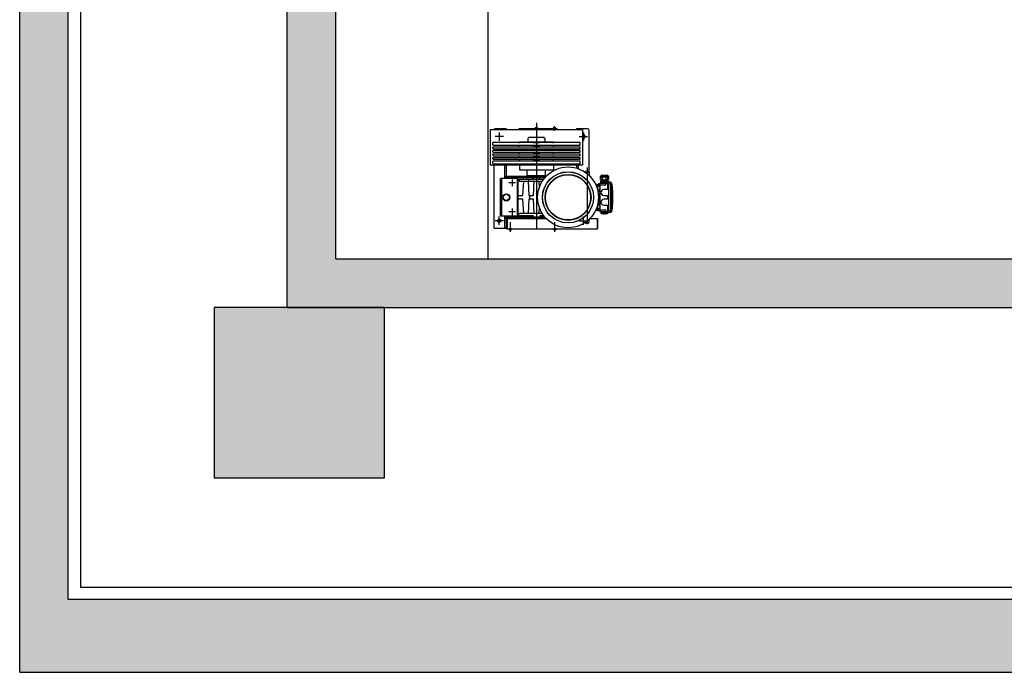
# Model space of a CAD drawing. Units: millimetres. Extents: x -16826 to 302267, y 536 to 179749.
# Drawn here: x 97707 to 101756, y 65703 to 68386 of the extents above; entities that cross this region are included whole.
import ezdxf

# ---------------------------------------------------------------- set-up
doc = ezdxf.new("R2010")
doc.units = ezdxf.units.MM
doc.header["$LTSCALE"] = 15
doc.layers.add('11211121', color=253, linetype='Continuous')

msp = doc.modelspace()

# ---------------------------------------------------------------- hatches: boundary and pattern name
at = {"layer": '11211121'}
h = msp.add_hatch(color=253, dxfattribs=at)
h.dxf.hatch_style = 1
h.paths.add_polyline_path([(99207.393, 74502.946), (98507.393, 74502.946), (98507.393, 73802.946), (99207.393, 73802.946)])
h.paths.add_polyline_path([(99207.393, 82902.946), (98507.393, 82902.946), (98507.393, 82202.946), (99207.393, 82202.946)])
h.paths.add_polyline_path([(98507.393, 86602.946), (97707.393, 86602.946), (97707.393, 85802.946), (97907.393, 85802.946), (98507.393, 85802.946)])
h.paths.add_polyline_path([(99207.393, 91102.946), (98507.393, 91102.946), (98507.393, 90402.946), (99207.393, 90402.946)])
h.paths.add_polyline_path([(99207.393, 93602.946), (98507.393, 93602.946), (98507.393, 92902.946), (99207.393, 92902.946)])
h.paths.add_polyline_path([(98507.393, 96252.946), (97707.393, 96252.946), (97707.393, 95452.946), (97907.393, 95452.946), (98507.393, 95452.946)])
h.paths.add_polyline_path([(104957.393, 96252.946), (104157.393, 96252.946), (104157.393, 95452.946), (104957.393, 95452.946)])
h.paths.add_polyline_path([(104907.393, 93602.946), (104207.393, 93602.946), (104207.393, 92902.948), (104907.393, 92902.948)])
h.paths.add_polyline_path([(121207.393, 96252.946), (120407.393, 96252.946), (120407.393, 95452.946), (121207.393, 95452.946)])
h.paths.add_polyline_path([(120407.393, 93602.946), (119707.393, 93602.946), (119707.393, 92902.946), (120407.393, 92902.946)])
h.paths.add_polyline_path([(120407.393, 91102.946), (119707.393, 91102.946), (119707.393, 90402.946), (120407.393, 90402.946)])
h.paths.add_polyline_path([(114707.393, 93602.946), (114007.393, 93602.946), (114007.393, 92902.946), (114707.393, 92902.946)])
h.paths.add_polyline_path([(121207.393, 86602.946), (120957.393, 86602.946), (120407.393, 86602.946), (120407.393, 85802.946), (121207.393, 85802.946)])
h.paths.add_polyline_path([(120407.393, 82902.946), (119707.393, 82902.946), (119707.393, 82202.946), (120407.393, 82202.946)])
h.paths.add_polyline_path([(121207.393, 78752.946), (120957.393, 78752.946), (120407.393, 78752.946), (120407.393, 77952.946), (121207.393, 77952.946)])
h.paths.add_polyline_path([(120407.393, 74502.946), (119707.393, 74502.946), (119707.393, 73802.946), (120407.393, 73802.946)])
h.paths.add_polyline_path([(121207.393, 70352.946), (120957.393, 70352.946), (120407.393, 70352.946), (120407.393, 69552.946), (121207.393, 69552.946)])
h.paths.add_polyline_path([(120407.393, 67202.946), (119707.393, 67202.946), (119707.393, 66502.946), (120407.393, 66502.946)])
h.paths.add_polyline_path([(114707.393, 67202.946), (114707.388, 67202.946), (114007.393, 67202.946), (114007.393, 66502.946), (114707.393, 66502.946)])
h.paths.add_polyline_path([(120107.395, 73802.946), (119907.395, 73802.946), (119907.395, 67402.946), (117088.388, 67402.946), (117088.388, 67402.946), (117038.388, 67402.946), (101876.388, 67402.946), (101876.388, 67402.946), (101826.388, 67402.946), (99007.395, 67402.946), (99007.395, 73802.946), (98807.395, 73802.946), (98807.395, 67202.948), (104207.388, 67202.946), (104907.393, 67202.946), (114007.388, 67202.946), (114707.388, 67202.946), (114707.393, 67202.946), (120107.395, 67202.946)])
h.paths.add_polyline_path([(99407.388, 92902.946), (102757.395, 92902.946), (102757.395, 93102.946), (99207.393, 93102.946), (99207.393, 92902.946), (99207.388, 91102.946), (99207.393, 91102.946), (99207.393, 90402.946), (99207.388, 82902.946), (99207.393, 82902.946), (99207.393, 82202.946), (99207.388, 76302.946), (98807.395, 76302.946), (98807.395, 74502.946), (99007.395, 74502.946), (99007.395, 76102.946), (99407.388, 76102.946)])
h.paths.add_polyline_path([(104207.393, 93102.946), (103957.395, 93102.948), (103957.395, 92902.948), (104207.393, 92902.948)])
h.paths.add_polyline_path([(111557.388, 93102.946), (104907.393, 93102.946), (104907.393, 92902.948), (111557.388, 92902.946)])
h.paths.add_polyline_path([(114007.393, 93102.946), (112757.395, 93102.946), (112757.395, 92902.946), (114007.393, 92902.946)])
h.paths.add_polyline_path([(114957.395, 93102.948), (114707.393, 93102.947), (114707.393, 92902.946), (114957.395, 92902.946)])
h = msp.add_hatch(color=253, dxfattribs=at)
h.dxf.hatch_style = 1
h.paths.add_polyline_path([(121207.393, 69552.946), (120957.393, 69552.946), (120957.393, 66002.946), (97907.393, 66002.946), (97907.393, 69552.946), (97707.393, 69552.946), (97707.393, 65702.946), (121207.393, 65702.946)])
h.paths.add_polyline_path([(121207.393, 77952.946), (120957.393, 77952.946), (120957.393, 70352.946), (121207.393, 70352.946)])
h.paths.add_polyline_path([(97907.393, 74852.946), (98557.393, 74852.946), (98557.393, 77202.946), (97907.393, 77202.946), (97907.393, 77952.946), (97707.393, 77952.946), (97707.393, 77002.946), (98357.393, 77002.946), (98357.393, 75052.946), (97707.393, 75052.946), (97707.393, 70352.946), (97907.393, 70352.946)])
h.paths.add_polyline_path([(98507.393, 78752.946), (97707.393, 78752.946), (97707.393, 77952.946), (97907.393, 77952.946), (98507.393, 77952.946)])
h.paths.add_polyline_path([(97907.393, 79052.946), (98557.393, 79052.946), (98557.393, 81402.946), (97907.393, 81402.946), (97907.393, 85802.946), (97707.393, 85802.946), (97707.393, 81202.946), (98357.393, 81202.946), (98357.393, 79252.946), (97707.393, 79252.946), (97707.393, 78752.946), (97907.393, 78752.946)])
h.paths.add_polyline_path([(97907.393, 95452.946), (97707.393, 95452.946), (97707.393, 86602.946), (97907.393, 86602.946)])
h.paths.add_polyline_path([(104157.393, 96252.946), (98507.393, 96252.946), (98507.393, 96052.946), (104157.393, 96052.946)])
h.paths.add_polyline_path([(112787.393, 96252.946), (104957.393, 96252.946), (104957.393, 96052.946), (112787.388, 96052.946), (112787.388, 96052.948)])
h.paths.add_polyline_path([(118567.819, 96252.946), (114757.393, 96252.946), (114757.393, 96052.946), (118596.006, 96052.946)])
h.paths.add_polyline_path([(120407.393, 96252.946), (118567.819, 96252.946), (118596.006, 96052.946), (120407.393, 96052.946)])
h.paths.add_polyline_path([(121207.393, 95452.946), (120957.393, 95452.946), (120957.393, 86602.946), (121207.393, 86602.946)])
h.paths.add_polyline_path([(121207.393, 85802.946), (120957.393, 85802.946), (120957.393, 78752.946), (121207.393, 78752.946)])
h = msp.add_hatch(color=253, dxfattribs=at)
h.dxf.hatch_style = 1
h.paths.add_polyline_path([(99207.393, 66502.946), (99207.393, 67202.946), (98507.393, 67202.946), (98507.393, 66502.946)])
h.paths.add_polyline_path([(98507.393, 69552.946), (98507.393, 70352.946), (97707.393, 70352.946), (97707.393, 69552.946)])
h.paths.add_polyline_path([(104207.393, 67202.946), (104207.393, 66502.946), (104907.393, 66502.946), (104907.393, 67202.946)])
h = msp.add_hatch(color=256, dxfattribs=at)
h.dxf.hatch_style = 1
h.paths.add_polyline_path([(99710.388, 67933.836), (99707.388, 67933.836), (99707.388, 67936.836)])
h = msp.add_hatch(color=256, dxfattribs=at)
h.dxf.hatch_style = 1
h.paths.add_polyline_path([(99994.388, 67933.836), (99997.388, 67933.836), (99997.388, 67936.836)])

# ---------------------------------------------------------------- linework, layer by layer
for p, q in [((98807.395, 67202.946), (98807.395, 73802.946)), ((99007.395, 67402.946), (99007.395, 73802.946)), ((97707.393, 65702.946), (97707.393, 69552.946)), ((97907.393, 66002.946), (97907.393, 69552.946)), ((97957.388, 69502.946), (97957.388, 66052.948)), ((99832.388, 67962.71, 0.001), (99832.388, 67528.978, 0.001)), ((99906.095, 67929.598, 0.001), (99906.095, 67948.465, 0.001)), ((99642.388, 67933.836, 0.001), (99642.388, 67788.836, 0.001)), ((100022.388, 67933.836, 0.001), (99642.388, 67933.836, 0.001)), ((99707.388, 67937.836, 0.001), (99662.388, 67937.836, 0.001)), ((99696.388, 67905.836, 0.001), (99662.388, 67905.836, 0.001)), ((99679.388, 67922.836, 0.001), (99679.388, 67888.836, 0.001)), ((99701.388, 67937.836, 0.001), (99701.388, 67933.836, 0.001)), ((99707.388, 67937.836, 0.001), (99707.388, 67933.836, 0.001)), ((99710.388, 67933.836, 0.001), (99707.388, 67936.836, 0.001)), ((99997.388, 67933.836, 0.001), (99707.388, 67933.836, 0.001)), ((99759.355, 67937.836, 0.001), (99759.355, 67933.836, 0.001)), ((99917.388, 67937.808, 0.001), (99759.355, 67937.836, 0.001)), ((99797.388, 67898.298, 0.001), (99802.388, 67903.298, 0.001)), ((99802.388, 67903.298, 0.001), (99862.388, 67903.298, 0.001)), ((99826.989, 67937.794, 0.001), (99826.989, 67938.922, 0.001)), ((99826.989, 67938.922, 0.001), (99837.789, 67938.922, 0.001)), ((99837.789, 67937.794, 0.001), (99826.989, 67937.794, 0.001)), ((99837.789, 67938.922, 0.001), (99837.789, 67937.794, 0.001)), ((99867.388, 67898.298, 0.001), (99862.388, 67903.298, 0.001)), ((99900.695, 67937.794, 0.001), (99900.695, 67938.922, 0.001)), ((99900.695, 67938.922, 0.001), (99911.495, 67938.922, 0.001)), ((99911.495, 67937.794, 0.001), (99900.695, 67937.794, 0.001)), ((99911.495, 67938.922, 0.001), (99911.495, 67937.794, 0.001)), ((99917.388, 67933.794, 0.001), (99917.388, 67937.808, 0.001)), ((99994.388, 67933.836, 0.001), (99997.388, 67936.836, 0.001)), ((100042.388, 67937.836, 0.001), (99997.388, 67937.836, 0.001)), ((99997.388, 67937.836, 0.001), (99997.388, 67933.836, 0.001)), ((100003.388, 67937.836, 0.001), (100003.388, 67933.836, 0.001)), ((100008.388, 67905.836, 0.001), (100042.388, 67905.836, 0.001)), ((100022.388, 67933.836, 0.001), (100022.388, 67788.602, 0.001)), ((100025.388, 67922.836, 0.001), (100025.388, 67888.836, 0.001)), ((100047.388, 67932.836, 0.001), (100047.388, 67759.498, 0.001)), ((99654.388, 67882.298, 0.001), (99652.388, 67880.298, 0.001)), ((99652.388, 67872.298, 0.001), (99652.388, 67880.298, 0.001)), ((99652.388, 67872.298, 0.001), (99654.388, 67870.298, 0.001)), ((99652.388, 67861.798, 0.001), (99654.388, 67863.798, 0.001)), ((99652.388, 67857.798, 0.001), (99652.388, 67861.798, 0.001)), ((99654.388, 67882.298, 0.001), (99832.388, 67882.298, 0.001)), ((99654.388, 67870.298, 0.001), (99832.388, 67870.298, 0.001)), ((99654.388, 67863.798, 0.001), (99832.388, 67863.798, 0.001)), ((99761.693, 67884.798, 0.001), (99903.084, 67884.798, 0.001)), ((99761.693, 67878.298, 0.001), (99761.693, 67884.798, 0.001)), ((99761.693, 67863.798, 0.001), (99761.693, 67870.298, 0.001)), ((99797.388, 67898.298, 0.001), (99797.388, 67884.798, 0.001)), ((99818.647, 67881.548, 0.001), (99846.179, 67881.548, 0.001)), ((99818.647, 67867.048, 0.001), (99846.179, 67867.048, 0.001)), ((99832.388, 67882.298, 0.001), (100010.388, 67882.298, 0.001)), ((99832.388, 67870.298, 0.001), (99903.084, 67870.298, 0.001)), ((99832.388, 67870.298, 0.001), (100010.388, 67870.298, 0.001)), ((99832.388, 67863.798, 0.001), (100010.388, 67863.798, 0.001)), ((99867.388, 67898.298, 0.001), (99867.388, 67884.798, 0.001)), ((99903.084, 67878.298, 0.001), (99903.084, 67884.798, 0.001)), ((99903.084, 67863.798, 0.001), (99903.084, 67870.298, 0.001)), ((100012.388, 67880.298, 0.001), (100010.388, 67882.298, 0.001)), ((100012.388, 67872.298, 0.001), (100010.388, 67870.298, 0.001)), ((100010.388, 67863.798, 0.001), (100012.388, 67861.798, 0.001)), ((100012.388, 67872.298, 0.001), (100012.388, 67880.298, 0.001)), ((100012.388, 67857.798, 0.001), (100012.388, 67861.798, 0.001)), ((99652.388, 67857.798, 0.001), (99654.388, 67855.798, 0.001)), ((99652.388, 67847.298, 0.001), (99654.388, 67849.298, 0.001)), ((99652.388, 67843.298, 0.001), (99652.388, 67847.298, 0.001)), ((99652.388, 67843.298, 0.001), (99654.388, 67841.298, 0.001)), ((99652.388, 67832.798, 0.001), (99654.388, 67834.798, 0.001)), ((99652.388, 67828.798, 0.001), (99652.388, 67832.798, 0.001)), ((99652.388, 67828.798, 0.001), (99654.388, 67826.798, 0.001)), ((99654.388, 67855.798, 0.001), (99832.388, 67855.798, 0.001)), ((99654.388, 67849.298, 0.001), (99832.388, 67849.298, 0.001)), ((99654.388, 67841.298, 0.001), (99832.388, 67841.298, 0.001)), ((99654.388, 67834.798, 0.001), (99832.388, 67834.798, 0.001)), ((99654.388, 67826.798, 0.001), (99832.388, 67826.798, 0.001)), ((99761.693, 67849.298, 0.001), (99761.693, 67855.798, 0.001)), ((99761.693, 67834.798, 0.001), (99761.693, 67841.298, 0.001)), ((99761.693, 67820.298, 0.001), (99761.693, 67826.798, 0.001)), ((99818.647, 67852.548, 0.001), (99846.179, 67852.548, 0.001)), ((99818.647, 67838.048, 0.001), (99846.179, 67838.048, 0.001)), ((99818.647, 67823.548, 0.001), (99846.179, 67823.548, 0.001)), ((99832.388, 67855.798, 0.001), (99903.084, 67855.798, 0.001)), ((99832.388, 67855.798, 0.001), (100010.388, 67855.798, 0.001)), ((99832.388, 67849.298, 0.001), (100010.388, 67849.298, 0.001)), ((99832.388, 67841.298, 0.001), (99903.084, 67841.298, 0.001)), ((99832.388, 67841.298, 0.001), (100010.388, 67841.298, 0.001)), ((99832.388, 67834.798, 0.001), (100010.388, 67834.798, 0.001)), ((99832.388, 67826.798, 0.001), (99903.084, 67826.798, 0.001)), ((99832.388, 67826.798, 0.001), (100010.388, 67826.798, 0.001)), ((99903.084, 67849.298, 0.001), (99903.084, 67855.798, 0.001)), ((99903.084, 67834.798, 0.001), (99903.084, 67841.298, 0.001)), ((99903.084, 67820.298, 0.001), (99903.084, 67826.798, 0.001)), ((100012.388, 67857.798, 0.001), (100010.388, 67855.798, 0.001)), ((100010.388, 67849.298, 0.001), (100012.388, 67847.298, 0.001)), ((100012.388, 67843.298, 0.001), (100010.388, 67841.298, 0.001)), ((100010.388, 67834.798, 0.001), (100012.388, 67832.798, 0.001)), ((100012.388, 67828.798, 0.001), (100010.388, 67826.798, 0.001)), ((100012.388, 67843.298, 0.001), (100012.388, 67847.298, 0.001)), ((100012.388, 67828.798, 0.001), (100012.388, 67832.798, 0.001)), ((100022.388, 67788.602, 0.001), (99642.388, 67788.602, 0.001)), ((99652.388, 67818.298, 0.001), (99654.388, 67820.298, 0.001)), ((99652.388, 67814.298, 0.001), (99652.388, 67818.298, 0.001)), ((99652.388, 67814.298, 0.001), (99654.388, 67812.298, 0.001)), ((99654.388, 67805.798, 0.001), (99652.388, 67803.798, 0.001)), ((99652.388, 67795.798, 0.001), (99652.388, 67803.798, 0.001)), ((99652.388, 67795.798, 0.001), (99654.388, 67793.798, 0.001)), ((99654.388, 67820.298, 0.001), (99832.388, 67820.298, 0.001)), ((99654.388, 67812.298, 0.001), (99832.388, 67812.298, 0.001)), ((99654.388, 67805.798, 0.001), (99832.388, 67805.798, 0.001)), ((99654.388, 67793.798, 0.001), (99832.388, 67793.798, 0.001)), ((99657.388, 67788.602, 0.001), (99657.388, 67532.836, 0.001)), ((99701.388, 67788.602, 0.001), (99701.388, 67733.298, 0.001)), ((99707.388, 67788.602, 0.001), (99707.388, 67733.298, 0.001)), ((99761.693, 67805.798, 0.001), (99761.693, 67812.298, 0.001)), ((99762.388, 67788.602, 0.001), (99762.388, 67768.798, 0.001)), ((99818.647, 67809.048, 0.001), (99846.179, 67809.048, 0.001)), ((99832.388, 67820.298, 0.001), (100010.388, 67820.298, 0.001)), ((99832.388, 67812.298, 0.001), (99903.084, 67812.298, 0.001)), ((99832.388, 67812.298, 0.001), (100010.388, 67812.298, 0.001)), ((99832.388, 67805.798, 0.001), (100010.388, 67805.798, 0.001)), ((99832.388, 67805.798, 0.001), (99903.084, 67805.798, 0.001)), ((99832.388, 67793.798, 0.001), (100010.388, 67793.798, 0.001)), ((99902.388, 67788.602, 0.001), (99902.388, 67768.798, 0.001)), ((99903.084, 67805.798, 0.001), (99903.084, 67812.298, 0.001)), ((99997.388, 67788.602, 0.001), (99997.388, 67775.798, 0.001)), ((100003.388, 67788.602, 0.001), (100003.388, 67773.882, 0.001)), ((100010.388, 67820.298, 0.001), (100012.388, 67818.298, 0.001)), ((100012.388, 67814.298, 0.001), (100010.388, 67812.298, 0.001)), ((100012.388, 67803.798, 0.001), (100010.388, 67805.798, 0.001)), ((100012.388, 67795.798, 0.001), (100010.388, 67793.798, 0.001)), ((100012.388, 67814.298, 0.001), (100012.388, 67818.298, 0.001)), ((100012.388, 67795.798, 0.001), (100012.388, 67803.798, 0.001)), ((99706.712, 67736.798, 0.001), (99706.712, 67742.798, 0.001)), ((99706.712, 67742.798, 0.001), (99872.633, 67742.798, 0.001)), ((99762.388, 67768.798, 0.001), (99902.388, 67768.798, 0.001)), ((99794.888, 67745.798, 0.001), (99794.888, 67768.798, 0.001)), ((99794.888, 67745.798, 0.001), (99797.888, 67742.798, 0.001)), ((99794.888, 67745.798, 0.001), (99869.888, 67745.798, 0.001)), ((99869.888, 67745.798, 0.001), (99869.888, 67768.798, 0.001)), ((100032.183, 67759.498, 0.001), (100049.888, 67759.498, 0.001)), ((100034.388, 67759.498, 0.001), (100034.388, 67761.89, 0.001)), ((100034.388, 67761.89, 0.001), (100046.388, 67761.89, 0.001)), ((100035.719, 67759.498, 0.001), (100035.719, 67761.89, 0.001)), ((100040.388, 67778.77, 0.001), (100040.388, 67545.272, 0.001)), ((100045.058, 67759.498, 0.001), (100045.058, 67761.89, 0.001)), ((100046.388, 67759.498, 0.001), (100046.388, 67761.89, 0.001)), ((100049.888, 67747.998, 0.001), (100046.793, 67747.998, 0.001)), ((100049.388, 67747.998, 0.001), (100046.793, 67747.998, 0.001)), ((100049.388, 67745.553, 0.001), (100049.388, 67747.998, 0.001)), ((100049.445, 67745.498, 0.001), (100051.358, 67745.498, 0.001)), ((100052.388, 67745.498, 0.001), (100049.445, 67745.498, 0.001)), ((100049.888, 67759.498, 0.001), (100049.888, 67747.998, 0.001)), ((100052.144, 67742.798, 0.001), (100052.388, 67742.798, 0.001)), ((100052.144, 67742.798, 0.001), (100055.388, 67742.798, 0.001)), ((100052.388, 67742.798, 0.001), (100052.388, 67745.498, 0.001)), ((100055.388, 67742.798, 0.001), (100055.388, 67739.32, 0.001)), ((100095.688, 67743.798, 0.001), (100101.79, 67743.798, 0.001)), ((100095.688, 67728.798, 0.001), (100095.688, 67743.798, 0.001)), ((100098.532, 67739.798, 0.001), (100126.245, 67739.798, 0.001)), ((100098.532, 67728.298, 0.001), (100098.532, 67739.798, 0.001)), ((100100.888, 67746.798, 0.001), (100123.888, 67746.798, 0.001)), ((100101.388, 67742.298, 0.001), (100101.388, 67739.798, 0.001)), ((100101.388, 67742.298, 0.001), (100123.388, 67742.298, 0.001)), ((100104.388, 67745.298, 0.001), (100120.388, 67745.298, 0.001)), ((100105.46, 67728.298, 0.001), (100105.46, 67739.798, 0.001)), ((100119.317, 67728.298, 0.001), (100119.317, 67739.798, 0.001)), ((100122.987, 67743.798, 0.001), (100129.088, 67743.798, 0.001)), ((100123.388, 67739.798, 0.001), (100123.388, 67742.298, 0.001)), ((100126.245, 67728.298, 0.001), (100126.245, 67739.798, 0.001)), ((100129.088, 67743.798, 0.001), (100129.088, 67728.798, 0.001)), ((99752.388, 67733.298, 0.001), (99684.888, 67733.298, 0.001)), ((99684.888, 67578.298, 0.001), (99684.888, 67733.298, 0.001)), ((99689.888, 67578.298, 0.001), (99689.888, 67733.298, 0.001)), ((99867.183, 67736.798, 0.001), (99706.712, 67736.798, 0.001)), ((99712.713, 67736.798, 0.001), (99707.388, 67736.798, 0.001)), ((99707.388, 67736.798, 0.001), (99707.388, 67733.298, 0.001)), ((99708.099, 67733.298, 0.001), (99708.099, 67736.798, 0.001)), ((99712.713, 67737.798, 0.001), (99712.713, 67733.298, 0.001)), ((99725.713, 67737.798, 0.001), (99712.713, 67737.798, 0.001)), ((99746.233, 67715.798, 0.001), (99718.544, 67715.798, 0.001)), ((99725.713, 67733.298, 0.001), (99725.713, 67737.798, 0.001)), ((99725.713, 67736.798, 0.001), (99779.01, 67736.798, 0.001)), ((99732.388, 67729.642, 0.001), (99732.388, 67701.953, 0.001)), ((99735.091, 67733.298, 0.001), (99735.091, 67736.798, 0.001)), ((99752.388, 67733.298, 0.001), (99762.888, 67722.798, 0.001)), ((99753.914, 67731.772, 0.001), (99753.914, 67736.798, 0.001)), ((99754.888, 67580.798, 0.001), (99754.888, 67730.798, 0.001)), ((99861.646, 67729.798, 0.001), (99755.888, 67729.798, 0.001)), ((99757.888, 67583.798, 0.001), (99757.888, 67727.798, 0.001)), ((99762.08, 67723.606, 0.001), (99762.08, 67729.798, 0.001)), ((99762.888, 67722.798, 0.001), (99856.861, 67722.798, 0.001)), ((99776.994, 67662.798, 0.001), (99780.138, 67722.798, 0.001)), ((99779.01, 67737.798, 0.001), (99779.01, 67729.798, 0.001)), ((99792.01, 67737.798, 0.001), (99779.01, 67737.798, 0.001)), ((99792.01, 67729.798, 0.001), (99792.01, 67737.798, 0.001)), ((99792.01, 67736.798, 0.001), (99867.183, 67736.798, 0.001)), ((99798.638, 67722.798, 0.001), (99801.783, 67662.798, 0.001)), ((99800.82, 67722.798, 0.001), (99800.82, 67729.798, 0.001)), ((99819.079, 67729.798, 0.001), (99819.079, 67736.798, 0.001)), ((99819.994, 67662.798, 0.001), (99823.138, 67722.798, 0.001)), ((99841.638, 67722.798, 0.001), (99843.179, 67693.402, 0.001)), ((99845.698, 67729.798, 0.001), (99845.698, 67736.798, 0.001)), ((100075.829, 67708.298, 0.001), (100082.388, 67708.298, 0.001)), ((100082.388, 67704.798, 0.001), (100077.384, 67704.798, 0.001)), ((100082.388, 67708.798, 0.001), (100082.388, 67690.798, 0.001)), ((100082.388, 67708.798, 0.001), (100087.388, 67708.798, 0.001)), ((100082.388, 67707.798, 0.001), (100087.388, 67707.798, 0.001)), ((100087.388, 67710.798, 0.001), (100087.388, 67700.798, 0.001)), ((100093.388, 67710.798, 0.001), (100087.388, 67710.798, 0.001)), ((100087.388, 67700.798, 0.001), (100093.388, 67700.798, 0.001)), ((100093.388, 67714.298, 0.001), (100124.388, 67714.298, 0.001)), ((100093.388, 67714.298, 0.001), (100093.388, 67597.298, 0.001)), ((100093.388, 67706.798, 0.001), (100117.388, 67706.798, 0.001)), ((100095.688, 67728.798, 0.001), (100098.532, 67728.798, 0.001)), ((100095.688, 67723.298, 0.001), (100102.388, 67723.298, 0.001)), ((100095.688, 67723.298, 0.001), (100095.688, 67717.298, 0.001)), ((100095.688, 67717.298, 0.001), (100096.388, 67717.298, 0.001)), ((100096.388, 67717.298, 0.001), (100127.388, 67717.298, 0.001)), ((100096.388, 67717.298, 0.001), (100096.388, 67714.298, 0.001)), ((100098.532, 67728.298, 0.001), (100126.245, 67728.298, 0.001)), ((100098.532, 67722.298, 0.001), (100126.245, 67722.298, 0.001)), ((100098.532, 67722.298, 0.001), (100098.532, 67717.298, 0.001)), ((100099.888, 67728.298, 0.001), (100099.888, 67723.298, 0.001)), ((100102.388, 67728.298, 0.001), (100102.388, 67722.298, 0.001)), ((100105.46, 67722.298, 0.001), (100105.46, 67717.298, 0.001)), ((100110.081, 67717.298, 0.001), (100110.081, 67714.298, 0.001)), ((100117.388, 67706.798, 0.001), (100117.388, 67714.298, 0.001)), ((100119.317, 67722.298, 0.001), (100119.317, 67717.298, 0.001)), ((100122.388, 67722.298, 0.001), (100122.388, 67728.298, 0.001)), ((100122.388, 67723.298, 0.001), (100129.088, 67723.298, 0.001)), ((100124.388, 67717.298, 0.001), (100124.388, 67687.798, 0.001)), ((100124.388, 67715.798, 0.001), (100129.388, 67715.798, 0.001)), ((100124.388, 67710.798, 0.001), (100129.388, 67710.798, 0.001)), ((100124.888, 67723.298, 0.001), (100124.888, 67728.298, 0.001)), ((100126.245, 67728.798, 0.001), (100129.088, 67728.798, 0.001)), ((100126.245, 67722.298, 0.001), (100126.245, 67717.298, 0.001)), ((100127.388, 67717.298, 0.001), (100129.088, 67717.298, 0.001)), ((100127.388, 67717.298, 0.001), (100127.388, 67715.798, 0.001)), ((100129.088, 67717.298, 0.001), (100129.088, 67723.298, 0.001)), ((100136.888, 67717.798, 0.001), (100129.388, 67717.798, 0.001)), ((100129.388, 67717.798, 0.001), (100129.388, 67593.798, 0.001)), ((100136.888, 67711.798, 0.001), (100129.388, 67711.798, 0.001)), ((100136.888, 67717.798, 0.001), (100136.888, 67593.798, 0.001)), ((100139.388, 67716.798, 0.001), (100136.888, 67716.798, 0.001)), ((100136.888, 67706.798, 0.001), (100139.388, 67706.798, 0.001)), ((100142.388, 67703.405, 0.001), (100136.888, 67703.405, 0.001)), ((100139.388, 67706.798, 0.001), (100139.388, 67716.798, 0.001)), ((100142.388, 67714.798, 0.001), (100140.325, 67714.798, 0.001)), ((100140.536, 67713.998, 0.001), (100140.552, 67713.998, 0.001)), ((100140.536, 67712.348, 0.001), (100140.779, 67712.348, 0.001)), ((100140.779, 67711.248, 0.001), (100140.536, 67711.248, 0.001)), ((100140.552, 67709.598, 0.001), (100140.536, 67709.598, 0.001)), ((100142.388, 67596.798, 0.001), (100142.388, 67714.798, 0.001)), ((100142.388, 67708.798, 0.001), (100144.388, 67708.798, 0.001)), ((100142.388, 67706.798, 0.001), (100144.388, 67706.798, 0.001)), ((100144.388, 67703.298, 0.001), (100142.388, 67703.298, 0.001)), ((100144.388, 67708.798, 0.001), (100144.388, 67706.798, 0.001)), ((100144.388, 67703.298, 0.001), (100144.388, 67608.298, 0.001)), ((99757.888, 67662.798, 0.001), (99776.994, 67662.798, 0.001)), ((99801.783, 67662.798, 0.001), (99819.994, 67662.798, 0.001)), ((99804.604, 67648.798, 0.001), (99804.604, 67662.798, 0.001)), ((100093.388, 67689.798, 0.001), (100087.388, 67689.798, 0.001)), ((100087.388, 67689.798, 0.001), (100087.388, 67679.298, 0.001)), ((100087.388, 67681.798, 0.001), (100093.388, 67681.798, 0.001)), ((100087.388, 67679.298, 0.001), (100093.388, 67679.298, 0.001)), ((100087.388, 67670.798, 0.001), (100093.388, 67670.798, 0.001)), ((100087.388, 67670.798, 0.001), (100087.388, 67640.798, 0.001)), ((100124.388, 67687.798, 0.001), (100109.388, 67687.798, 0.001)), ((100109.388, 67663.798, 0.001), (100124.388, 67663.798, 0.001)), ((100124.388, 67663.798, 0.001), (100124.388, 67647.798, 0.001)), ((100144.388, 67697.298, 0.001), (100142.388, 67697.298, 0.001)), ((100142.388, 67695.798, 0.001), (100144.388, 67695.798, 0.001)), ((100142.388, 67693.798, 0.001), (100144.388, 67693.798, 0.001)), ((100142.388, 67682.798, 0.001), (100144.388, 67682.798, 0.001)), ((100142.388, 67680.798, 0.001), (100144.388, 67680.798, 0.001)), ((100142.388, 67669.798, 0.001), (100144.388, 67669.798, 0.001)), ((100142.388, 67667.798, 0.001), (100144.388, 67667.798, 0.001)), ((100144.888, 67685.122, 0.001), (100144.388, 67685.122, 0.001)), ((100144.888, 67683.434, 0.001), (100144.388, 67683.434, 0.001)), ((100144.888, 67682.205, 0.001), (100144.388, 67682.205, 0.001)), ((100144.888, 67680.697, 0.001), (100144.388, 67680.697, 0.001)), ((100144.888, 67679.466, 0.001), (100144.388, 67679.466, 0.001)), ((100144.888, 67677.778, 0.001), (100144.388, 67677.778, 0.001)), ((100144.888, 67677.474, 0.001), (100144.388, 67677.474, 0.001)), ((100144.888, 67677.207, 0.001), (100144.388, 67677.207, 0.001)), ((100144.888, 67675.647, 0.001), (100144.388, 67675.647, 0.001)), ((100144.888, 67672.691, 0.001), (100144.388, 67672.691, 0.001)), ((100144.888, 67670.958, 0.001), (100144.388, 67670.958, 0.001)), ((100144.388, 67670.721, 0.001), (100144.888, 67670.721, 0.001)), ((100144.888, 67668.729, 0.001), (100144.388, 67668.729, 0.001)), ((100144.888, 67666.703, 0.001), (100144.388, 67666.703, 0.001)), ((100144.888, 67664.711, 0.001), (100144.388, 67664.711, 0.001)), ((100144.888, 67664.444, 0.001), (100144.388, 67664.444, 0.001)), ((100144.888, 67662.884, 0.001), (100144.388, 67662.884, 0.001)), ((100144.888, 67659.928, 0.001), (100144.388, 67659.928, 0.001)), ((100144.888, 67685.122, 0.001), (100144.888, 67677.778, 0.001)), ((100144.888, 67677.474, 0.001), (100144.888, 67636.02, 0.001)), ((99776.994, 67648.798, 0.001), (99757.888, 67648.798, 0.001)), ((99780.138, 67588.798, 0.001), (99776.994, 67648.798, 0.001)), ((99801.783, 67648.798, 0.001), (99798.638, 67588.798, 0.001)), ((99819.994, 67648.798, 0.001), (99801.783, 67648.798, 0.001)), ((99823.138, 67588.798, 0.001), (99819.994, 67648.798, 0.001)), ((100082.388, 67620.798, 0.001), (100082.388, 67602.798, 0.001)), ((100087.388, 67640.798, 0.001), (100093.388, 67640.798, 0.001)), ((100093.388, 67632.298, 0.001), (100087.388, 67632.298, 0.001)), ((100087.388, 67632.298, 0.001), (100087.388, 67621.798, 0.001)), ((100093.388, 67629.798, 0.001), (100087.388, 67629.798, 0.001)), ((100087.388, 67621.798, 0.001), (100093.388, 67621.798, 0.001)), ((100124.388, 67647.798, 0.001), (100109.388, 67647.798, 0.001)), ((100109.388, 67623.798, 0.001), (100124.388, 67623.798, 0.001)), ((100124.388, 67623.798, 0.001), (100124.388, 67594.298, 0.001)), ((100142.388, 67656.798, 0.001), (100144.388, 67656.798, 0.001)), ((100142.388, 67654.798, 0.001), (100144.388, 67654.798, 0.001)), ((100142.388, 67643.798, 0.001), (100144.388, 67643.798, 0.001)), ((100142.388, 67641.798, 0.001), (100144.388, 67641.798, 0.001)), ((100142.388, 67630.798, 0.001), (100144.388, 67630.798, 0.001)), ((100142.388, 67628.798, 0.001), (100144.388, 67628.798, 0.001)), ((100144.888, 67658.194, 0.001), (100144.388, 67658.194, 0.001)), ((100144.388, 67657.957, 0.001), (100144.888, 67657.957, 0.001)), ((100144.888, 67655.773, 0.001), (100144.388, 67655.773, 0.001)), ((100144.888, 67654.892, 0.001), (100144.388, 67654.892, 0.001)), ((100144.888, 67654.892, 0.001), (100144.388, 67654.892, 0.001)), ((100144.888, 67654.609, 0.001), (100144.388, 67654.609, 0.001)), ((100144.888, 67653.636, 0.001), (100144.388, 67653.636, 0.001)), ((100144.888, 67653.635, 0.001), (100144.388, 67653.635, 0.001)), ((100144.888, 67653.353, 0.001), (100144.388, 67653.353, 0.001)), ((100144.888, 67652.892, 0.001), (100144.388, 67652.892, 0.001)), ((100144.888, 67652.892, 0.001), (100144.388, 67652.892, 0.001)), ((100144.888, 67651.43, 0.001), (100144.388, 67651.43, 0.001)), ((100144.888, 67651.319, 0.001), (100144.388, 67651.319, 0.001)), ((100144.888, 67651.02, 0.001), (100144.388, 67651.02, 0.001)), ((100144.888, 67650.792, 0.001), (100144.388, 67650.792, 0.001)), ((100144.888, 67649.94, 0.001), (100144.388, 67649.94, 0.001)), ((100144.888, 67649.712, 0.001), (100144.388, 67649.712, 0.001)), ((100144.888, 67649.413, 0.001), (100144.388, 67649.413, 0.001)), ((100144.888, 67649.2, 0.001), (100144.388, 67649.2, 0.001)), ((100144.888, 67649.199, 0.001), (100144.388, 67649.199, 0.001)), ((100144.888, 67648.917, 0.001), (100144.388, 67648.917, 0.001)), ((100144.888, 67648.629, 0.001), (100144.388, 67648.629, 0.001)), ((100144.888, 67648.559, 0.001), (100144.388, 67648.559, 0.001)), ((100144.888, 67648.328, 0.001), (100144.388, 67648.328, 0.001)), ((100144.888, 67648.243, 0.001), (100144.388, 67648.243, 0.001)), ((100144.888, 67648.07, 0.001), (100144.388, 67648.07, 0.001)), ((100144.888, 67647.82, 0.001), (100144.388, 67647.82, 0.001)), ((100144.888, 67647.497, 0.001), (100144.388, 67647.497, 0.001)), ((100144.888, 67647.354, 0.001), (100144.388, 67647.354, 0.001)), ((100144.888, 67647.354, 0.001), (100144.388, 67647.354, 0.001)), ((100144.888, 67646.713, 0.001), (100144.388, 67646.713, 0.001)), ((100144.888, 67646.712, 0.001), (100144.388, 67646.712, 0.001)), ((100144.888, 67646.43, 0.001), (100144.388, 67646.43, 0.001)), ((100144.888, 67645.79, 0.001), (100144.388, 67645.79, 0.001)), ((100144.888, 67644.815, 0.001), (100144.388, 67644.815, 0.001)), ((100144.888, 67644.719, 0.001), (100144.388, 67644.719, 0.001)), ((100144.888, 67644.315, 0.001), (100144.388, 67644.315, 0.001)), ((100144.888, 67643.419, 0.001), (100144.388, 67643.419, 0.001)), ((100144.888, 67643.015, 0.001), (100144.388, 67643.015, 0.001)), ((100144.388, 67642.918, 0.001), (100144.888, 67642.918, 0.001)), ((100144.888, 67642.779, 0.001), (100144.388, 67642.779, 0.001)), ((100144.888, 67642.601, 0.001), (100144.388, 67642.601, 0.001)), ((100144.888, 67642.559, 0.001), (100144.388, 67642.559, 0.001)), ((100144.888, 67642.558, 0.001), (100144.388, 67642.558, 0.001)), ((100144.888, 67642.276, 0.001), (100144.388, 67642.276, 0.001)), ((100144.888, 67641.379, 0.001), (100144.388, 67641.379, 0.001)), ((100144.888, 67641.226, 0.001), (100144.388, 67641.226, 0.001)), ((100144.888, 67640.676, 0.001), (100144.388, 67640.676, 0.001)), ((100144.888, 67640.149, 0.001), (100144.388, 67640.149, 0.001)), ((100144.888, 67640.148, 0.001), (100144.388, 67640.148, 0.001)), ((100144.888, 67639.866, 0.001), (100144.388, 67639.866, 0.001)), ((100144.888, 67639.335, 0.001), (100144.388, 67639.335, 0.001)), ((100144.888, 67639.041, 0.001), (100144.388, 67639.041, 0.001)), ((100144.888, 67638.508, 0.001), (100144.388, 67638.508, 0.001)), ((100144.888, 67638.507, 0.001), (100144.388, 67638.507, 0.001)), ((100144.888, 67638.225, 0.001), (100144.388, 67638.225, 0.001)), ((100144.888, 67637.918, 0.001), (100144.388, 67637.918, 0.001)), ((100144.888, 67637.821, 0.001), (100144.388, 67637.821, 0.001)), ((100144.888, 67637.418, 0.001), (100144.388, 67637.418, 0.001)), ((100144.888, 67636.521, 0.001), (100144.388, 67636.521, 0.001)), ((100144.888, 67636.117, 0.001), (100144.388, 67636.117, 0.001)), ((100144.388, 67636.02, 0.001), (100144.888, 67636.02, 0.001)), ((100144.888, 67635.84, 0.001), (100144.388, 67635.84, 0.001)), ((100144.888, 67635.815, 0.001), (100144.388, 67635.815, 0.001)), ((100144.888, 67635.815, 0.001), (100144.388, 67635.815, 0.001)), ((100144.888, 67635.174, 0.001), (100144.388, 67635.174, 0.001)), ((100144.888, 67635.174, 0.001), (100144.388, 67635.174, 0.001)), ((100144.888, 67634.892, 0.001), (100144.388, 67634.892, 0.001)), ((100144.888, 67634.251, 0.001), (100144.388, 67634.251, 0.001)), ((100144.888, 67634.013, 0.001), (100144.388, 67634.013, 0.001)), ((100144.888, 67633.918, 0.001), (100144.388, 67633.918, 0.001)), ((100144.888, 67633.917, 0.001), (100144.388, 67633.917, 0.001)), ((100144.888, 67633.635, 0.001), (100144.388, 67633.635, 0.001)), ((100144.888, 67633.277, 0.001), (100144.388, 67633.277, 0.001)), ((100144.888, 67633.18, 0.001), (100144.388, 67633.18, 0.001)), ((100144.888, 67632.777, 0.001), (100144.388, 67632.777, 0.001)), ((100144.888, 67631.88, 0.001), (100144.388, 67631.88, 0.001)), ((100144.888, 67631.476, 0.001), (100144.388, 67631.476, 0.001)), ((100144.388, 67631.379, 0.001), (100144.888, 67631.379, 0.001)), ((100144.888, 67631.058, 0.001), (100144.388, 67631.058, 0.001)), ((100144.888, 67631.021, 0.001), (100144.388, 67631.021, 0.001)), ((100144.888, 67631.02, 0.001), (100144.388, 67631.02, 0.001)), ((100144.888, 67630.738, 0.001), (100144.388, 67630.738, 0.001)), ((100144.888, 67629.779, 0.001), (100144.388, 67629.779, 0.001)), ((100144.888, 67629.481, 0.001), (100144.388, 67629.481, 0.001)), ((100144.888, 67629.324, 0.001), (100144.388, 67629.324, 0.001)), ((100144.388, 67629.087, 0.001), (100144.888, 67629.087, 0.001)), ((100144.888, 67628.484, 0.001), (100144.388, 67628.484, 0.001)), ((100144.388, 67626.464, 0.001), (100144.888, 67626.464, 0.001)), ((100144.888, 67635.84, 0.001), (100144.888, 67631.058, 0.001)), ((100144.888, 67631.02, 0.001), (100144.888, 67629.087, 0.001)), ((100144.888, 67628.484, 0.001), (100144.888, 67626.464, 0.001)), ((99752.388, 67578.298, 0.001), (99684.888, 67578.298, 0.001)), ((99701.388, 67578.298, 0.001), (99701.388, 67527.836, 0.001)), ((99707.388, 67578.298, 0.001), (99707.388, 67574.798, 0.001)), ((99707.388, 67578.298, 0.001), (99707.388, 67527.836, 0.001)), ((99708.099, 67578.298, 0.001), (99708.099, 67574.798, 0.001)), ((99746.233, 67595.798, 0.001), (99718.544, 67595.798, 0.001)), ((99732.388, 67609.642, 0.001), (99732.388, 67581.953, 0.001)), ((99735.091, 67578.298, 0.001), (99735.091, 67574.798, 0.001)), ((99762.888, 67588.798, 0.001), (99752.388, 67578.298, 0.001)), ((99753.914, 67579.798, 0.001), (99753.914, 67574.798, 0.001)), ((99819.079, 67579.798, 0.001), (99753.914, 67579.798, 0.001)), ((99856.861, 67588.798, 0.001), (99762.888, 67588.798, 0.001)), ((99819.079, 67579.798, 0.001), (99819.079, 67574.798, 0.001)), ((99843.179, 67618.193, 0.001), (99841.638, 67588.798, 0.001)), ((99845.698, 67579.798, 0.001), (99845.698, 67574.798, 0.001)), ((99863.146, 67579.798, 0.001), (99845.698, 67579.798, 0.001)), ((100082.388, 67603.298, 0.001), (100075.829, 67603.298, 0.001)), ((100082.388, 67606.798, 0.001), (100077.384, 67606.798, 0.001)), ((100082.388, 67603.798, 0.001), (100087.388, 67603.798, 0.001)), ((100082.388, 67602.798, 0.001), (100087.388, 67602.798, 0.001)), ((100087.388, 67610.798, 0.001), (100087.388, 67600.798, 0.001)), ((100093.388, 67610.798, 0.001), (100087.388, 67610.798, 0.001)), ((100087.388, 67600.798, 0.001), (100093.388, 67600.798, 0.001)), ((100093.388, 67604.798, 0.001), (100117.388, 67604.798, 0.001)), ((100093.388, 67597.298, 0.001), (100124.388, 67597.298, 0.001)), ((100096.388, 67597.298, 0.001), (100096.388, 67594.298, 0.001)), ((100096.388, 67594.298, 0.001), (100127.388, 67594.298, 0.001)), ((100097.388, 67594.298, 0.001), (100097.388, 67590.798, 0.001)), ((100127.388, 67590.798, 0.001), (100097.388, 67590.798, 0.001)), ((100099.888, 67594.298, 0.001), (100099.888, 67592.298, 0.001)), ((100124.888, 67592.298, 0.001), (100099.888, 67592.298, 0.001)), ((100110.081, 67597.298, 0.001), (100110.081, 67594.298, 0.001)), ((100111.388, 67588.308, 0.001), (100111.388, 67588.921, 0.001)), ((100111.888, 67591.291, 0.001), (100111.888, 67591.653, 0.001)), ((100112.888, 67591.653, 0.001), (100112.888, 67591.291, 0.001)), ((100113.388, 67588.921, 0.001), (100113.388, 67588.308, 0.001)), ((100117.388, 67597.298, 0.001), (100117.388, 67604.798, 0.001)), ((100124.388, 67600.798, 0.001), (100129.388, 67600.798, 0.001)), ((100124.388, 67595.798, 0.001), (100129.388, 67595.798, 0.001)), ((100124.888, 67592.298, 0.001), (100124.888, 67594.298, 0.001)), ((100127.388, 67595.798, 0.001), (100127.388, 67594.298, 0.001)), ((100127.388, 67590.798, 0.001), (100127.388, 67594.298, 0.001)), ((100136.888, 67599.798, 0.001), (100129.388, 67599.798, 0.001)), ((100136.888, 67593.798, 0.001), (100129.388, 67593.798, 0.001)), ((100142.388, 67608.19, 0.001), (100136.888, 67608.19, 0.001)), ((100139.388, 67604.798, 0.001), (100136.888, 67604.798, 0.001)), ((100136.888, 67594.798, 0.001), (100139.388, 67594.798, 0.001)), ((100139.388, 67594.798, 0.001), (100139.388, 67604.798, 0.001)), ((100142.388, 67596.798, 0.001), (100140.325, 67596.798, 0.001)), ((100140.536, 67601.998, 0.001), (100140.552, 67601.998, 0.001)), ((100140.536, 67600.348, 0.001), (100140.779, 67600.348, 0.001)), ((100140.779, 67599.248, 0.001), (100140.536, 67599.248, 0.001)), ((100140.552, 67597.598, 0.001), (100140.536, 67597.598, 0.001)), ((100142.388, 67617.798, 0.001), (100144.388, 67617.798, 0.001)), ((100142.388, 67615.798, 0.001), (100144.388, 67615.798, 0.001)), ((100144.388, 67614.298, 0.001), (100142.388, 67614.298, 0.001)), ((100144.388, 67608.298, 0.001), (100142.388, 67608.298, 0.001)), ((100142.388, 67604.798, 0.001), (100144.388, 67604.798, 0.001)), ((100142.388, 67602.798, 0.001), (100144.388, 67602.798, 0.001)), ((100144.388, 67604.798, 0.001), (100144.388, 67602.798, 0.001)), ((99696.388, 67559.836, 0.001), (99662.388, 67559.836, 0.001)), ((99679.388, 67542.836, 0.001), (99679.388, 67576.836, 0.001)), ((99867.183, 67574.798, 0.001), (99706.712, 67574.798, 0.001)), ((99706.712, 67574.798, 0.001), (99706.712, 67568.798, 0.001)), ((99706.712, 67568.798, 0.001), (99872.633, 67568.798, 0.001)), ((99707.388, 67574.798, 0.001), (99867.183, 67574.798, 0.001)), ((99709.888, 67568.798, 0.001), (99709.888, 67527.436, 0.001)), ((99711.488, 67568.798, 0.001), (99711.488, 67525.836, 0.001)), ((99724.888, 67554.003, 0.001), (99724.888, 67514.396, 0.001)), ((99908.402, 67514.496, 0.001), (99908.402, 67554.103, 0.001)), ((100008.388, 67559.836, 0.001), (100042.388, 67559.836, 0.001)), ((100025.388, 67542.836, 0.001), (100025.388, 67576.836, 0.001)), ((100032.183, 67552.098, 0.001), (100049.888, 67552.098, 0.001)), ((100034.388, 67552.098, 0.001), (100034.388, 67549.706, 0.001)), ((100034.388, 67549.706, 0.001), (100046.388, 67549.706, 0.001)), ((100035.719, 67552.098, 0.001), (100035.719, 67549.706, 0.001)), ((100045.058, 67552.098, 0.001), (100045.058, 67549.706, 0.001)), ((100046.388, 67552.098, 0.001), (100046.388, 67549.706, 0.001)), ((100049.888, 67563.598, 0.001), (100046.793, 67563.598, 0.001)), ((100049.388, 67563.598, 0.001), (100046.793, 67563.598, 0.001)), ((100049.388, 67566.042, 0.001), (100049.388, 67563.598, 0.001)), ((100049.445, 67566.098, 0.001), (100051.358, 67566.098, 0.001)), ((100052.388, 67566.098, 0.001), (100049.445, 67566.098, 0.001)), ((100049.888, 67552.098, 0.001), (100049.888, 67563.598, 0.001)), ((100052.144, 67568.798, 0.001), (100052.388, 67568.798, 0.001)), ((100052.144, 67568.798, 0.001), (100055.388, 67568.798, 0.001)), ((100052.388, 67568.798, 0.001), (100052.388, 67566.098, 0.001)), ((100055.388, 67568.798, 0.001), (100055.388, 67572.275, 0.001)), ((100055.388, 67568.798, 0.001), (100084.888, 67568.798, 0.001)), ((100083.288, 67525.836, 0.001), (100083.288, 67568.798, 0.001)), ((100084.888, 67527.436, 0.001), (100084.888, 67568.798, 0.001)), ((99707.388, 67527.836, 0.001), (99662.388, 67527.836, 0.001)), ((99707.388, 67532.436, 0.001), (99709.888, 67532.436, 0.001)), ((99707.388, 67530.836, 0.001), (99709.888, 67530.836, 0.001)), ((99709.888, 67527.436, 0.001), (99711.488, 67527.436, 0.001)), ((99711.488, 67525.836, 0.001), (100083.288, 67525.836, 0.001)), ((99729.888, 67525.836, 0.001), (99719.888, 67525.836, 0.001)), ((99719.888, 67525.836, 0.001), (99719.888, 67524.836, 0.001)), ((99721.888, 67522.836, 0.001), (99727.888, 67522.836, 0.001)), ((99729.888, 67524.836, 0.001), (99729.888, 67525.836, 0.001)), ((99913.402, 67525.836, 0.001), (99903.402, 67525.836, 0.001)), ((99903.402, 67525.836, 0.001), (99903.402, 67524.836, 0.001)), ((99905.402, 67522.836, 0.001), (99911.402, 67522.836, 0.001)), ((99913.402, 67524.836, 0.001), (99913.402, 67525.836, 0.001)), ((100083.288, 67527.436, 0.001), (100084.888, 67527.436, 0.001)), ((99007.395, 67402.946), (119907.395, 67402.946)), ((98807.395, 67202.948), (104207.388, 67202.946)), ((97957.388, 66052.948), (120877.395, 66052.948)), ((120957.393, 66002.946), (97907.393, 66002.946)), ((97707.393, 65702.946), (121207.393, 65702.946))]:
    msp.add_line(p, q, dxfattribs=at)
msp.add_lwpolyline([(99607.395, 79512.948), (99632.395, 79512.948), (99632.395, 67402.948)], dxfattribs=at)
msp.add_lwpolyline([(103002.388, 75993.048), (100132.388, 75993.048, 0.41421356), (99632.388, 75493.048), (99632.388, 67402.948)], format="xyb", dxfattribs=at)
at = {"layer": '11211121', "elevation": 0.001}
for points in [[(99837.789, 67938.922), (99837.789, 67939.702, 0.41421356), (99835.389, 67942.102), (99829.389, 67942.102, 0.41421356), (99826.989, 67939.702), (99826.989, 67938.922)], [(99911.495, 67938.922), (99911.495, 67939.702, 0.41421356), (99909.095, 67942.102), (99903.095, 67942.102, 0.41421356), (99900.695, 67939.702), (99900.695, 67938.922)]]:
    msp.add_lwpolyline(points, format="xyb", close=True, dxfattribs=at)
at = {"layer": '11211121'}
msp.add_lwpolyline([(98507.393, 67202.946), (98507.393, 66502.946), (99207.393, 66502.946), (99207.393, 67202.946)], close=True, dxfattribs=at)
for centre, radius in [((99962.388, 67655.798, 0.001), 125), ((99962.388, 67655.798, 0.001), 105.2), ((99962.388, 67655.798, 0.001), 104.838), ((99962.388, 67655.798, 0.001), 94.597), ((99962.388, 67655.798, 0.001), 92.959), ((99708.388, 67655.798, 0.001), 15), ((99708.388, 67655.798, 0.001), 13), ((99679.388, 67559.836, 0.001), 7)]:
    msp.add_circle(centre, radius, dxfattribs=at)
for centre, radius, start, end in [((99662.388, 67932.836, 0.001), 5, 90, 168.463041), ((100025.388, 67905.836, 0.001), 7, 244.623066, 115.376934), ((100042.388, 67932.836, 0.001), 5, 0, 90), ((100035.638, 67745.778, 0.001), 13.72, 69.743842, 102.516016), ((100040.388, 67742.52, 0.001), 20.277, 72.788489, 107.211511), ((100045.138, 67745.778, 0.001), 13.72, 69.743842, 110.256158), ((100045.138, 67761.717, 0.001), 13.72, 276.519387, 290.256158), ((100100.888, 67743.798, 0.001), 3, 90, 180), ((100104.388, 67742.298, 0.001), 3, 90, 180), ((100120.388, 67742.298, 0.001), 3, 0, 90), ((100123.888, 67743.798, 0.001), 3, 0, 90), ((100068.388, 67664.548, 0.001), 46.25, 72.379994, 81.956506), ((100131.311, 67711.798, 0.001), 9.5, 13.390049, 31.756864), ((100131.311, 67711.798, 0.001), 9.5, 328.243136, 346.609951), ((100131.311, 67711.798, 0.001), 9.484, 3.324562, 13.412966), ((100131.311, 67711.798, 0.001), 9.242, 356.588168, 3.411832), ((100131.311, 67711.798, 0.001), 9.484, 346.587034, 356.675438), ((100109.388, 67675.798, 0.001), 12, 90, 270), ((100109.388, 67635.798, 0.001), 12, 90, 270), ((100068.388, 67647.048, 0.001), 46.25, 278.043494, 287.620006), ((100112.388, 67634.548, 0.001), 46.25, 251.075356, 268.761076), ((100112.388, 67669.289, 0.001), 78, 260.778221, 269.632717), ((100112.388, 67634.548, 0.001), 45.638, 268.744455, 271.255545), ((100112.388, 67669.289, 0.001), 77.639, 269.631007, 270.368993), ((100112.388, 67669.289, 0.001), 78, 270.367283, 279.221779), ((100112.388, 67634.548, 0.001), 46.25, 271.238924, 288.924644), ((100131.311, 67599.798, 0.001), 9.5, 13.390049, 31.756864), ((100131.311, 67599.798, 0.001), 9.5, 328.243136, 346.609951), ((100131.311, 67599.798, 0.001), 9.484, 3.324562, 13.412966), ((100131.311, 67599.798, 0.001), 9.242, 356.588168, 3.411832), ((100131.311, 67599.798, 0.001), 9.484, 346.587034, 356.675438), ((100035.638, 67565.817, 0.001), 13.72, 257.483984, 290.256158), ((100040.388, 67569.075, 0.001), 20.277, 252.788489, 287.211511), ((100045.138, 67565.817, 0.001), 13.72, 249.743842, 290.256158), ((100045.138, 67549.878, 0.001), 13.72, 69.743842, 83.480613), ((99662.388, 67532.836, 0.001), 5, 180, 270), ((99721.888, 67524.836, 0.001), 2, 180, 270), ((99727.888, 67524.836, 0.001), 2, 270, 0), ((99905.402, 67524.836, 0.001), 2, 180, 270), ((99911.402, 67524.836, 0.001), 2, 270, 0)]:
    msp.add_arc(centre, radius, start, end, dxfattribs=at)

doc.saveas('drawing.dxf')
